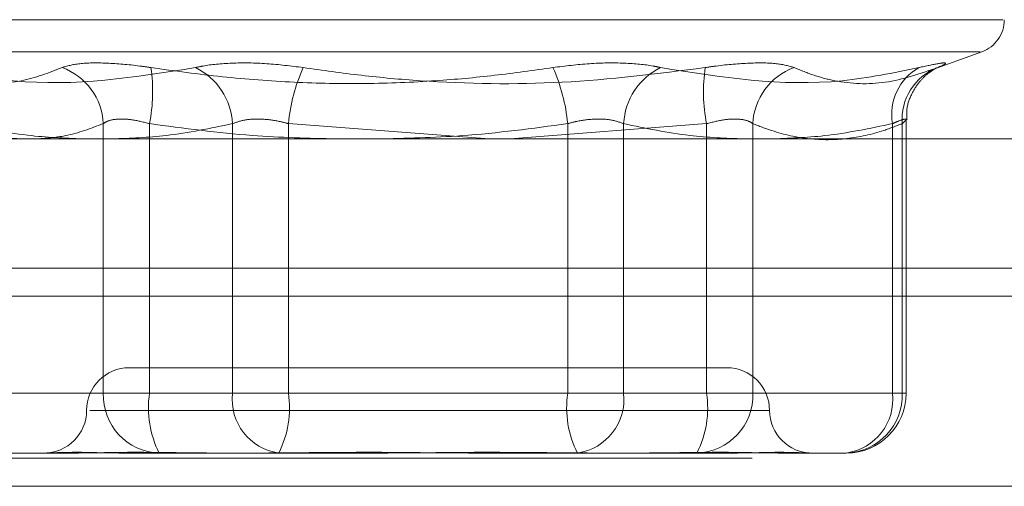
# Model space of a CAD drawing. Units: inches. Extents: x 0 to 23.4, y 0 to 16.5.
# Drawn here: x 7.7 to 7.7, y 2.9 to 2.9 of the extents above; entities that cross this region are included whole.
import ezdxf

# ---------------------------------------------------------------- set-up
doc = ezdxf.new("R2010")
doc.units = ezdxf.units.IN
doc.header["$MEASUREMENT"] = 0
doc.linetypes.add('HIDDEN', pattern=[0.07500000000000001, 0.05, -0.025])

msp = doc.modelspace()

# ---------------------------------------------------------------- linework, layer by layer
at = {"color": 7, "linetype": 'HIDDEN', "lineweight": 0}
for p, q in [((7.7424158463, 2.9368046331), (7.6760952966, 2.9368046331)), ((7.7411026709, 2.9349548445), (7.6774511997, 2.9349548445)), ((7.7380993497, 2.9338262261), (7.7412002033, 2.9349548445)), ((7.6905544579, 2.930805923), (7.6905544579, 2.9152491065)), ((7.6932177215, 2.9152491065), (7.6932177215, 2.930805923)), ((7.6980029129, 2.9152491065), (7.6980029129, 2.930805923)), ((7.7012268129, 2.930805923), (7.7012268129, 2.9152491065)), ((7.7127998435, 2.9299263703), (7.7012268129, 2.930805923)), ((7.7253361492, 2.930805923), (7.7140153755, 2.9299263703)), ((7.7173270578, 2.930805923), (7.7173270578, 2.9152491065)), ((7.7205509577, 2.9152491065), (7.7205509577, 2.930805923)), ((7.7253361492, 2.9152491065), (7.7253361492, 2.930805923)), ((7.7279994127, 2.930805923), (7.7279994127, 2.9152491065)), ((7.7360495352, 2.930805923), (7.7360495352, 2.9152491065)), ((7.7366101716, 2.9152491065), (7.7366101716, 2.930805923)), ((7.7368311535, 2.9152491065), (7.7368311535, 2.9310301892)), ((3.6279572744, 2.9224710312), (7.8497572744, 2.9224710312)), ((7.6922821581, 2.9167254844), (7.6920525259, 2.9167254844)), ((7.7265013448, 2.9167254844), (7.6922821581, 2.9167254844)), ((7.6905544579, 2.9152491065), (7.6819436991, 2.9152491065)), ((7.6825043355, 2.9152491065), (7.6980029129, 2.9152491065)), ((7.6905544579, 2.9152491065), (7.6932177215, 2.9152491065)), ((7.7173270578, 2.9152491065), (7.6932177215, 2.9152491065)), ((7.7012268129, 2.9152491065), (7.6980029129, 2.9152491065)), ((7.7012268129, 2.9152491065), (7.7253361492, 2.9152491065)), ((7.7173270578, 2.9152491065), (7.7205509577, 2.9152491065)), ((7.7360495352, 2.9152491065), (7.7205509577, 2.9152491065)), ((7.7279994127, 2.9152491065), (7.7253361492, 2.9152491065)), ((7.7279994127, 2.9152491065), (7.7366101716, 2.9152491065)), ((7.7360495352, 2.9152491065), (7.7368293262, 2.9152491065)), ((7.6897729361, 2.9142648545), (7.7289600806, 2.9142648545)), ((7.688775839, 2.9118042246), (7.685167599, 2.9118042246)), ((7.6970579365, 2.9118042246), (7.6917736782, 2.9118042246)), ((7.7006661765, 2.9118042246), (7.6970579365, 2.9118042246)), ((7.7062790961, 2.9118042246), (7.7006661765, 2.9118042246)), ((7.7191625931, 2.9118042246), (7.7122747745, 2.9118042246)), ((7.7247755128, 2.9118042246), (7.7191625931, 2.9118042246)), ((7.7267801925, 2.9118042246), (7.7247755128, 2.9118042246)), ((7.7313815919, 2.9118042246), (7.7297780317, 2.9118042246)), ((7.7333862716, 2.9118042246), (7.7313815919, 2.9118042246)), ((3.6279572744, 2.9115085312), (7.8497572744, 2.9115085312)), ((7.8497572744, 2.9098835312), (3.6279572744, 2.9098835312))]:
    msp.add_line(p, q, dxfattribs=at)
at = {"color": 7, "linetype": 'Continuous', "lineweight": 15}
for p, q in [((7.9668841684, 2.9299263703), (3.5047197023, 2.9299263703)), ((3.6279572744, 2.9208460312), (7.8497572744, 2.9208460312)), ((7.8497572744, 2.9098835312), (3.6279572744, 2.9098835312))]:
    msp.add_line(p, q, dxfattribs=at)
at = {"color": 8, "linetype": 'Continuous', "lineweight": 15}
msp.add_line((7.8497572744, 2.9224710312), (7.4656722115, 2.9224710312), dxfattribs=at)
at = {"color": 7, "linetype": 'HIDDEN', "lineweight": 0}
for centre, radius, start, end in [((7.7405269353, 2.9368046331), 0.0019685039370077, 290, 0), ((7.6869414373, 2.9306435024), 0.0036166695782627, 2.5739561563, 70.0460473687), ((7.6839578049, 2.9326524975), 0.0094422398339768, 348.7222512567, 8.468733413), ((7.694172216, 2.9306064956), 0.0038358845171572, 2.9801478856, 63.623882687), ((7.7116789785, 2.9297944051), 0.0105009968384526, 156.1342666909, 174.4723621664), ((7.7068748921, 2.9297944051), 0.0105009968384459, 5.5276378335, 23.865733309), ((7.7243816546, 2.9306064956), 0.0038358845171339, 116.3761173129, 177.0198521146), ((7.7345960658, 2.9326524975), 0.0094422398342379, 171.5312665874, 191.2777487431), ((7.7316124334, 2.9306435024), 0.0036166695782714, 109.9539526313, 177.4260438436), ((7.7391138002, 2.9313378877), 0.0031100975357338, 119.5644984583, 189.8485471549), ((7.7397973751, 2.9310562022), 0.0031970151721643, 110.8907019157, 184.4900093248), ((7.6920525259, 2.9142648545), 0.0024606299212611, 90, 180), ((7.7265013448, 2.9142648545), 0.0024606299212602, 0, 90), ((7.6938926356, 2.9151421594), 0.0033398904412246, 178.1650103701, 268.0391836193), ((7.6989300472, 2.9144106962), 0.0057735254816778, 171.6501920679, 206.8369026472), ((7.7011143333, 2.9149026332), 0.0031306517296725, 173.6459853295, 261.7697619113), ((7.6955144872, 2.9144106962), 0.0057735254816351, 333.1630973527, 8.3498079323), ((7.7230393834, 2.9144106962), 0.0057735254816611, 171.6501920679, 206.8369026473), ((7.7174395374, 2.9149026332), 0.0031306517296555, 278.2302380885, 6.3540146708), ((7.7196238235, 2.9144106962), 0.0057735254815563, 333.1630973524, 8.3498079325), ((7.724661235, 2.9151421594), 0.0033398904412195, 271.9608163805, 1.8349896299), ((7.7329381148, 2.9149026332), 0.0031306517296604, 278.2302380884, 6.3540146707), ((7.7333862716, 2.9152491065), 0.0034448818897648, 270, 0), ((7.7332719938, 2.9151421594), 0.0033398904412291, 271.9608163808, 1.8349896298), ((7.687131266, 2.9142648545), 0.0024606299212602, 270, 0), ((7.7314226046, 2.9142648545), 0.0024606299212597, 180, 270)]:
    msp.add_arc(centre, radius, start, end, dxfattribs=at)
for points, knots in [([(7.688175679360557, 2.934043053106175), (7.687401070473162, 2.933737837174759), (7.684754933740502, 2.932695190878471), (7.681909202388006, 2.933484675730602), (7.679896507654359, 2.934043053106169)], [0, 0, 0, 0, 0.2927319959830418, 1, 1, 1, 1]), ([(7.680974601950278, 2.934043053106169), (7.682446904269522, 2.933737837174752), (7.687476427312602, 2.93269519087846), (7.69239652513581, 2.933484675730591), (7.695876352902799, 2.934043053106162)], [0, 0, 0, 0, 0.2927319959829406, 1, 1, 1, 1]), ([(7.688175679360557, 2.934043053106175), (7.688474694069074, 2.934131120080856), (7.689072950273082, 2.934307320824399), (7.690696181650696, 2.934326078164391), (7.692195170597569, 2.934202141985334), (7.693084168554916, 2.934073793506156), (7.693297090071126, 2.934043053106176)], [0, 0, 0, 0, 0.3031799493562022, 0.6065898448024841, 0.9057753889703746, 1, 1, 1, 1]), ([(7.716478012729845, 2.934043053106179), (7.715358311260933, 2.933883919744553), (7.713117124792195, 2.933565399543676), (7.709506445724501, 2.933239054408319), (7.705648241848633, 2.933078842756516), (7.701538742189435, 2.933160582485711), (7.697413368100404, 2.93347008859432), (7.694670437217948, 2.933851890319797), (7.693297090071126, 2.934043053106176)], [0, 0, 0, 0, 0.1460701271532817, 0.2923729239914, 0.4678607677315404, 0.6439417425227879, 0.8217266081560812, 1, 1, 1, 1]), ([(7.702075857909284, 2.934043053106163), (7.701374203126448, 2.934131120080843), (7.69997036139242, 2.934307320824384), (7.697928227099225, 2.934326078164378), (7.696600295665706, 2.934202141985319), (7.696016238796847, 2.934073793506141), (7.6958763529028, 2.934043053106162)], [0, 0, 0, 0, 0.303179949355412, 0.6065898448025016, 0.9057753889704854, 1, 1, 1, 1]), ([(7.702075857909283, 2.934043053106163), (7.703195617875152, 2.933883845462095), (7.705436921430981, 2.933565176578011), (7.710404042282536, 2.933117753648072), (7.717046594107877, 2.933002848308052), (7.722508410227328, 2.933694843229416), (7.725256780568004, 2.934043053106164)], [0, 0, 0, 0, 0.1461091005490099, 0.2924509328616987, 0.6439633213264083, 1, 1, 1, 1]), ([(7.716478012729845, 2.934043053106179), (7.717179667512681, 2.934131120080858), (7.71858350924671, 2.934307320824399), (7.720625643539901, 2.934326078164392), (7.721953574973432, 2.934202141985333), (7.722537631842279, 2.934073793506156), (7.722677517736323, 2.934043053106176)], [0, 0, 0, 0, 0.3031799493557565, 0.6065898448022254, 0.9057753889707458, 1, 1, 1, 1]), ([(7.737579268688854, 2.934043053106171), (7.736106966369605, 2.933737837174755), (7.731077443326511, 2.93269519087847), (7.726157345503307, 2.933484675730604), (7.722677517736323, 2.934043053106176)], [0, 0, 0, 0, 0.2927319959832475, 1, 1, 1, 1]), ([(7.730378191278568, 2.934043053106164), (7.730079176570052, 2.934131120080844), (7.729480920366045, 2.934307320824386), (7.727857688988428, 2.934326078164379), (7.726358700041558, 2.934202141985319), (7.725469702084214, 2.934073793506143), (7.725256780568004, 2.934043053106164)], [0, 0, 0, 0, 0.3031799493561603, 0.606589844802835, 0.9057753889704308, 1, 1, 1, 1]), ([(7.730378191278568, 2.934043053106164), (7.730764186173149, 2.933883845462095), (7.731536790799254, 2.933565176578007), (7.733266900653208, 2.933117753648086), (7.73562938431041, 2.933002848308044), (7.737643743279389, 2.933694843229417), (7.738657362984764, 2.93404305310617)], [0, 0, 0, 0, 0.146109100548893, 0.2924509328619884, 0.6439633213266528, 1, 1, 1, 1]), ([(7.736886386570159, 2.93103200692124), (7.736872773206054, 2.931219445705073), (7.736835403483978, 2.931733979453254), (7.737117333175404, 2.932490723901932), (7.737543853942193, 2.933181073248225), (7.737992598092651, 2.933630525307446), (7.738331564042553, 2.933875193380692), (7.738516699908444, 2.933982911308101), (7.738602858581878, 2.934026582899707), (7.738612989508828, 2.934029240427277), (7.738538013799116, 2.933998414916043), (7.738501507320779, 2.933983405643541)], [0, 0, 0, 0, 0.1090711520044643, 0.299408625641855, 0.4582927285752778, 0.587582025386167, 0.6814774248287001, 0.7490513701156705, 0.8177940370342673, 0.9112819596428682, 1, 1, 1, 1]), ([(7.737579268688854, 2.934043053106171), (7.737981908763172, 2.934131120080851), (7.738787494293186, 2.934307320824393), (7.739206397208767, 2.934326078164383), (7.739035339695417, 2.934202141985329), (7.738730398606926, 2.934073793506149), (7.738657362984764, 2.93404305310617)], [0, 0, 0, 0, 0.3031799493553858, 0.6065898448021951, 0.905775388971474, 1, 1, 1, 1]), ([(7.681943699086752, 2.930805923014879), (7.682648586931472, 2.930539638174978), (7.683927826134375, 2.930056381144951), (7.685217708324179, 2.929966655276987), (7.685796838158486, 2.929926370259132)], [0, 0, 0, 0, 0.5510211406260962, 1, 1, 1, 1]), ([(7.689557148831685, 2.929926370259132), (7.688510798830578, 2.929961925659729), (7.686149746581615, 2.930042155179922), (7.683808184848294, 2.930532747183815), (7.682504335483825, 2.930805923014879)], [0, 0, 0, 0, 0.4431710486577369, 1, 1, 1, 1]), ([(7.686636028954398, 2.929926370259132), (7.687217364084198, 2.929961925659729), (7.688529126509903, 2.930042155179921), (7.689830060320489, 2.93053274718382), (7.690554457929994, 2.930805923014884)], [0, 0, 0, 0, 0.4431710486662596, 1, 1, 1, 1]), ([(7.690554457929994, 2.930805923014884), (7.690623456148643, 2.930852616830428), (7.69082108703422, 2.930986361444385), (7.691364663146292, 2.931092350711165), (7.692224396301131, 2.931057319841666), (7.692886824431541, 2.93088966846988), (7.693217721486488, 2.930805923014887)], [0, 0, 0, 0, 0.1488797913320032, 0.4264348497921973, 0.7134919090668325, 1, 1, 1, 1]), ([(7.698002912919832, 2.930805923014873), (7.696734179345478, 2.930539638174972), (7.694431665919415, 2.930056381144954), (7.692109996091506, 2.929966655276987), (7.691067615420349, 2.929926370259132)], [0, 0, 0, 0, 0.5510211406338552, 1, 1, 1, 1]), ([(7.693217721486487, 2.930805923014886), (7.69519134290556, 2.930539638174985), (7.698773095534612, 2.930056381144952), (7.702384647552405, 2.929966655276988), (7.704006158057951, 2.929926370259132)], [0, 0, 0, 0, 0.5510211406183815, 1, 1, 1, 1]), ([(7.701226812873392, 2.930805923014873), (7.701052920244317, 2.930852616830417), (7.700554841381519, 2.930986361444375), (7.699686531001402, 2.931092350711153), (7.698716827736754, 2.931057319841654), (7.698240732632736, 2.930889668469867), (7.698002912919832, 2.930805923014873)], [0, 0, 0, 0, 0.1488797913310745, 0.4264348497928039, 0.7134919090680405, 1, 1, 1, 1]), ([(7.706355815442029, 2.929926370259132), (7.707983500573022, 2.929961925659729), (7.711656315247774, 2.930042155179918), (7.715298810791762, 2.930532747183823), (7.717327057765732, 2.930805923014887)], [0, 0, 0, 0, 0.4431710486734087, 1, 1, 1, 1]), ([(7.717327057765732, 2.930805923014887), (7.717500950394809, 2.930852616830431), (7.71799902925761, 2.930986361444388), (7.718867339637731, 2.931092350711167), (7.719837042902376, 2.931057319841667), (7.720313138006393, 2.93088966846988), (7.720550957719295, 2.930805923014886)], [0, 0, 0, 0, 0.1488797913334043, 0.4264348497942301, 0.713491909069023, 1, 1, 1, 1]), ([(7.720550957719295, 2.930805923014886), (7.721819691293651, 2.930539638174986), (7.724122204719765, 2.930056381144957), (7.726443874547717, 2.929966655276989), (7.727486255218921, 2.929926370259132)], [0, 0, 0, 0, 0.551021140622827, 1, 1, 1, 1]), ([(7.72799941270913, 2.930805923014874), (7.727930414490484, 2.930852616830419), (7.727732783604917, 2.930986361444375), (7.727189207492828, 2.931092350711154), (7.726329474337995, 2.931057319841655), (7.725667046207588, 2.930889668469868), (7.725336149152646, 2.930805923014874)], [0, 0, 0, 0, 0.1488797913320462, 0.4264348497928924, 0.713491909070218, 0.9999999999999999, 0.9999999999999999, 0.9999999999999999, 0.9999999999999999]), ([(7.736610171552383, 2.93080592301488), (7.736258316310342, 2.930669843273648), (7.735200830683737, 2.930260861529936), (7.733417080974123, 2.92986635632898), (7.731255056082862, 2.929857346779682), (7.729444830372349, 2.93024794363021), (7.728361396004213, 2.93066618540035), (7.72799941270913, 2.930805923014874)], [0, 0, 0, 0, 0.1232750349473655, 0.3704977558948052, 0.6204248052910732, 0.8731811692952681, 1, 1, 1, 1]), ([(7.728996721807325, 2.929926370259132), (7.730043071808474, 2.929961925659728), (7.732404124057475, 2.930042155179916), (7.734745685790831, 2.930532747183817), (7.736049535155296, 2.930805923014881)], [0, 0, 0, 0, 0.4431710486674296, 1, 1, 1, 1]), ([(7.736049535155296, 2.930805923014881), (7.736154429565725, 2.930852616830425), (7.736454877542949, 2.930986361444381), (7.736779611810999, 2.931092350711161), (7.736889581920811, 2.931057319841662), (7.736703248894423, 2.930889668469874), (7.736610171552383, 2.93080592301488)], [0, 0, 0, 0, 0.1488797913318876, 0.4264348497930058, 0.7134919090691311, 1, 1, 1, 1]), ([(7.691773678164696, 2.911804224589833), (7.69176405149732, 2.911804227617265), (7.690935053830215, 2.911804488323696), (7.689960284768647, 2.911839153234399), (7.688548212130721, 2.911851351849905), (7.687756095987623, 2.91181854961017), (7.687282734967839, 2.911804304067303), (7.687176082913694, 2.911804227327072), (7.687172278759182, 2.911804224589837)], [0, 0, 0, 0, 0.0044186914456762, 0.3805143314231902, 0.5000020268400613, 0.876118985777312, 0.9955813085545773, 1, 1, 1, 1]), ([(7.688775838967, 2.911804224589834), (7.688785521088531, 2.911804227617266), (7.689619294174205, 2.911804488323676), (7.690832558474268, 2.911839153234399), (7.693190305969891, 2.911851351849899), (7.695026428149238, 2.911818549610175), (7.696637144905082, 2.911804304067292), (7.697043444322778, 2.911804227327066), (7.697057936549633, 2.911804224589831)], [0, 0, 0, 0, 0.0044186914453382, 0.3805143314234323, 0.5000020268402663, 0.8761189857771644, 0.9955813085544511, 0.9999999999999999, 0.9999999999999999, 0.9999999999999999, 0.9999999999999999]), ([(7.71227477451726, 2.911804224589831), (7.712255465728352, 2.911804227617263), (7.710592694975293, 2.911804488323686), (7.708404661613978, 2.911839153234396), (7.704634841480381, 2.911851351849899), (7.702006603157931, 2.911818549610163), (7.699922525382344, 2.9118043040673), (7.699409573910484, 2.911804227327066), (7.699391277529112, 2.911804224589831)], [0, 0, 0, 0, 0.0044186914452866, 0.3805143314230582, 0.5000020268398218, 0.8761189857766494, 0.9955813085540147, 1, 1, 1, 1]), ([(7.706279096121856, 2.911804224589836), (7.706298404910767, 2.911804227617267), (7.707961175663829, 2.911804488323687), (7.710149209025148, 2.911839153234402), (7.713919029158747, 2.911851351849903), (7.716547267481206, 2.911818549610177), (7.718631345256778, 2.911804304067303), (7.719144296728641, 2.911804227327072), (7.719162593110011, 2.911804224589838)], [0, 0, 0, 0, 0.0044186914460758, 0.3805143314233479, 0.5000020268406105, 0.876118985777213, 0.9955813085546036, 1, 1, 1, 1]), ([(7.729778031672138, 2.911804224589833), (7.729768349550605, 2.911804227617265), (7.728934576464696, 2.911804488323702), (7.727721312164899, 2.911839153234399), (7.72536356466922, 2.911851351849902), (7.723527442489893, 2.911818549610179), (7.721916725734044, 2.9118043040673), (7.721510426316351, 2.911804227327072), (7.721495934089495, 2.911804224589838)], [0, 0, 0, 0, 0.004418691445466, 0.380514331423011, 0.500002026840042, 0.8761189857768343, 0.9955813085542129, 1, 1, 1, 1]), ([(7.726780192474434, 2.911804224589835), (7.726789819141806, 2.911804227617267), (7.727618816808817, 2.911804488323689), (7.728593585870507, 2.911839153234398), (7.730005658508391, 2.911851351849896), (7.730797774651508, 2.911818549610171), (7.731271135671282, 2.911804304067293), (7.731377787725433, 2.911804227327066), (7.731381591879945, 2.911804224589831)], [0, 0, 0, 0, 0.0044186914449493, 0.3805143314231998, 0.5000020268399535, 0.8761189857771923, 0.9955813085546152, 1, 1, 1, 1])]:
    msp.add_open_spline(points, degree=3, knots=knots, dxfattribs=at)

doc.saveas('drawing.dxf')
